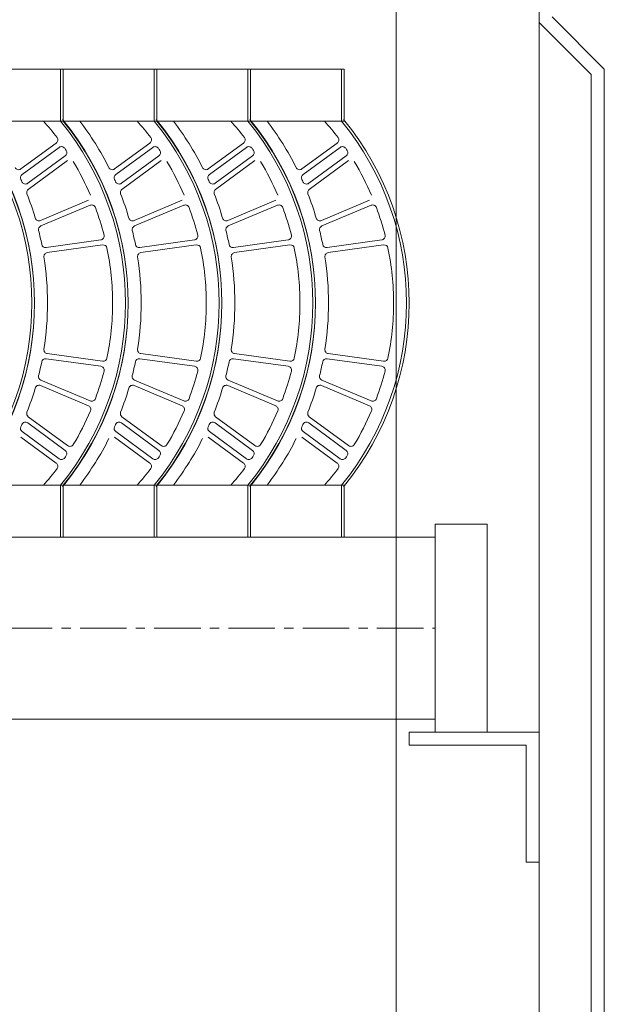
# Model space of a CAD drawing. Units: millimetres. Extents: x -117465 to -103386, y -14957 to -2691.
# Drawn here: x -104557 to -104277, y -5176 to -4704 of the extents above; entities that cross this region are included whole.
import ezdxf

# ---------------------------------------------------------------- set-up
doc = ezdxf.new("R2010")
doc.units = ezdxf.units.MM
doc.header["$LTSCALE"] = 7
doc.linetypes.add('CENTER', pattern=[50.8, 31.75, -6.35, 6.35, -6.35])

msp = doc.modelspace()

# ---------------------------------------------------------------- linework, layer by layer
at = {"lineweight": 0}
for p, q in [((-104376.926, -4798.541), (-104376.926, -4627.819)), ((-104376.926, -6648.832), (-104376.926, -4627.819)), ((-104308.38, -5250.961), (-104308.38, -4627.819)), ((-104302.149, -4702.596), (-104277.223, -4727.522)), ((-104308.38, -4705.178), (-104283.455, -4730.103)), ((-106499.191, -4727.522), (-104401.852, -4727.522)), ((-104537.697, -4727.522), (-104537.697, -4752.448)), ((-104536.45, -4727.522), (-104536.45, -4752.448)), ((-104536.45, -4727.522), (-104536.45, -4752.448)), ((-104492.83, -4727.522), (-104492.83, -4752.448)), ((-104491.584, -4727.522), (-104491.584, -4752.448)), ((-104491.584, -4727.522), (-104491.584, -4752.448)), ((-104447.964, -4727.522), (-104447.964, -4752.448)), ((-104446.718, -4727.522), (-104446.718, -4752.448)), ((-104446.718, -4727.522), (-104446.718, -4752.448)), ((-104403.098, -4727.522), (-104403.098, -4752.448)), ((-104401.852, -4727.522), (-104401.852, -4752.448)), ((-104277.223, -6589.01), (-104277.223, -4727.522)), ((-104283.455, -6586.429), (-104283.455, -4730.103)), ((-106499.191, -4752.448), (-104401.852, -4752.448)), ((-104556.637, -4775.408), (-104539.759, -4763.026)), ((-104556.111, -4778.114), (-104538.333, -4765.071)), ((-104511.771, -4775.408), (-104494.893, -4763.026)), ((-104511.245, -4778.114), (-104493.467, -4765.071)), ((-104466.904, -4775.408), (-104450.027, -4763.026)), ((-104466.379, -4778.114), (-104448.601, -4765.071)), ((-104422.038, -4775.408), (-104405.161, -4763.026)), ((-104421.512, -4778.114), (-104403.734, -4765.071)), ((-104553.379, -4782.292), (-104535.423, -4769.119)), ((-104508.513, -4782.292), (-104490.557, -4769.119)), ((-104463.647, -4782.292), (-104445.691, -4769.119)), ((-104418.781, -4782.292), (-104400.824, -4769.119)), ((-104553.13, -4785.201), (-104534.288, -4771.377)), ((-104508.263, -4785.201), (-104489.421, -4771.377)), ((-104463.397, -4785.201), (-104444.555, -4771.377)), ((-104418.531, -4785.201), (-104399.689, -4771.377)), ((-104547.281, -4800.17), (-104524.351, -4790.442)), ((-104547.101, -4802.747), (-104523.489, -4792.801)), ((-104502.415, -4800.17), (-104479.485, -4790.442)), ((-104502.235, -4802.747), (-104478.623, -4792.801)), ((-104457.549, -4800.17), (-104434.619, -4790.442)), ((-104457.369, -4802.747), (-104433.757, -4792.801)), ((-104412.683, -4800.17), (-104389.753, -4790.442)), ((-104412.503, -4802.747), (-104388.891, -4792.801)), ((-104544.621, -4813.021), (-104518.426, -4809.434)), ((-104544.041, -4815.453), (-104517.533, -4811.818)), ((-104499.755, -4813.021), (-104473.56, -4809.434)), ((-104499.175, -4815.453), (-104472.666, -4811.818)), ((-104454.889, -4813.021), (-104428.694, -4809.434)), ((-104454.308, -4815.453), (-104427.8, -4811.818)), ((-104410.023, -4813.021), (-104383.827, -4809.434)), ((-104409.442, -4815.453), (-104382.934, -4811.818)), ((-104544.041, -4863.923), (-104517.533, -4867.558)), ((-104499.175, -4863.923), (-104472.666, -4867.558)), ((-104454.308, -4863.923), (-104427.8, -4867.558)), ((-104409.442, -4863.923), (-104382.934, -4867.558)), ((-104544.621, -4866.355), (-104518.426, -4869.942)), ((-104499.755, -4866.355), (-104473.56, -4869.942)), ((-104454.889, -4866.355), (-104428.694, -4869.942)), ((-104410.023, -4866.355), (-104383.827, -4869.942)), ((-104547.101, -4876.629), (-104523.489, -4886.575)), ((-104502.235, -4876.629), (-104478.623, -4886.575)), ((-104457.369, -4876.629), (-104433.757, -4886.575)), ((-104412.503, -4876.629), (-104388.891, -4886.575)), ((-104547.281, -4879.205), (-104524.351, -4888.933)), ((-104502.415, -4879.205), (-104479.485, -4888.933)), ((-104457.549, -4879.205), (-104434.619, -4888.933)), ((-104412.683, -4879.205), (-104389.753, -4888.933)), ((-104553.379, -4897.083), (-104535.423, -4910.256)), ((-104553.13, -4894.175), (-104534.288, -4907.998)), ((-104508.513, -4897.083), (-104490.557, -4910.256)), ((-104508.263, -4894.175), (-104489.421, -4907.998)), ((-104463.647, -4897.083), (-104445.691, -4910.256)), ((-104463.397, -4894.175), (-104444.555, -4907.998)), ((-104418.781, -4897.083), (-104400.824, -4910.256)), ((-104418.531, -4894.175), (-104399.689, -4907.998)), ((-104556.111, -4901.262), (-104538.333, -4914.304)), ((-104511.245, -4901.262), (-104493.467, -4914.304)), ((-104466.379, -4901.262), (-104448.601, -4914.304)), ((-104421.512, -4901.262), (-104403.734, -4914.304)), ((-104556.637, -4903.967), (-104539.759, -4916.349)), ((-104511.771, -4903.967), (-104494.893, -4916.349)), ((-104466.904, -4903.967), (-104450.027, -4916.349)), ((-104422.038, -4903.967), (-104405.161, -4916.349)), ((-106499.191, -4926.928), (-104401.852, -4926.928)), ((-104537.697, -4926.928), (-104537.697, -4951.853)), ((-104536.45, -4926.928), (-104536.45, -4951.853)), ((-104536.45, -4926.928), (-104536.45, -4951.853)), ((-104536.45, -4926.928), (-104536.45, -4951.853)), ((-104492.83, -4926.928), (-104492.83, -4951.853)), ((-104491.584, -4926.928), (-104491.584, -4951.853)), ((-104491.584, -4926.928), (-104491.584, -4951.853)), ((-104491.584, -4926.928), (-104491.584, -4951.853)), ((-104447.964, -4926.928), (-104447.964, -4951.853)), ((-104446.718, -4926.928), (-104446.718, -4951.853)), ((-104446.718, -4926.928), (-104446.718, -4951.853)), ((-104446.718, -4926.928), (-104446.718, -4951.853)), ((-104403.098, -4926.928), (-104403.098, -4951.853)), ((-104401.852, -4926.928), (-104401.852, -4951.853)), ((-104358.232, -4945.622), (-104333.306, -4945.622)), ((-104358.232, -4945.622), (-104358.232, -5045.324)), ((-104333.306, -4945.622), (-104333.306, -5045.324)), ((-106571.324, -4951.853), (-104358.232, -4951.853)), ((-104537.697, -4951.853), (-104536.45, -4951.853)), ((-104536.45, -4951.853), (-104536.45, -4951.853)), ((-104536.45, -4951.853), (-104536.45, -4951.853)), ((-104492.83, -4951.853), (-104491.584, -4951.853)), ((-104491.584, -4951.853), (-104491.584, -4951.853)), ((-104491.584, -4951.853), (-104491.584, -4951.853)), ((-104447.964, -4951.853), (-104446.718, -4951.853)), ((-104446.718, -4951.853), (-104446.718, -4951.853)), ((-104446.718, -4951.853), (-104446.718, -4951.853)), ((-104403.098, -4951.853), (-104401.852, -4951.853)), ((-104401.852, -4951.853), (-104401.852, -4951.853)), ((-104730.23, -5039.093), (-104358.232, -5039.093)), ((-104370.695, -5045.324), (-104370.695, -5051.556)), ((-104370.695, -5045.324), (-104308.38, -5045.324)), ((-104370.695, -5051.556), (-104314.612, -5051.556)), ((-104370.695, -5051.556), (-104314.612, -5051.556)), ((-104314.612, -5051.556), (-104314.612, -5107.639)), ((-104314.612, -5107.639), (-104308.38, -5107.639))]:
    msp.add_line(p, q, dxfattribs=at)
at = {"color": 8, "linetype": 'CENTER', "lineweight": 0, "ltscale": 0.1}
msp.add_line((-106555.274, -4995.473), (-104358.232, -4995.473), dxfattribs=at)
at = {"lineweight": 0}
for centre, radius, start, end in [((-104689.12, -4839.688), 137.714, 320.69235, 39.30765), ((-104689.12, -4839.688), 138.961, 320.69235, 39.30765), ((-104689.12, -4839.688), 138.961, 320.69235, 39.30765), ((-104687.874, -4839.688), 137.714, 320.69235, 39.30765), ((-104644.254, -4839.688), 131.483, 37.09178, 41.5679), ((-104644.254, -4839.688), 137.714, 320.69235, 39.30765), ((-104644.254, -4839.688), 138.961, 320.69235, 39.30765), ((-104644.254, -4839.688), 138.961, 320.69235, 39.30765), ((-104643.008, -4839.688), 137.714, 320.69235, 39.30765), ((-104643.008, -4839.688), 143.946, 26.81857, 37.3052), ((-104599.388, -4839.688), 131.483, 37.09178, 41.5679), ((-104599.388, -4839.688), 137.714, 320.69235, 39.30765), ((-104599.388, -4839.688), 138.961, 320.69235, 39.30765), ((-104599.388, -4839.688), 138.961, 320.69235, 39.30765), ((-104598.141, -4839.688), 137.714, 320.69235, 39.30765), ((-104598.141, -4839.688), 143.946, 26.81857, 37.3052), ((-104554.521, -4839.688), 131.483, 37.09178, 41.5679), ((-104554.521, -4839.688), 137.714, 320.69235, 39.30765), ((-104554.521, -4839.688), 138.961, 320.69235, 39.30765), ((-104554.521, -4839.688), 138.961, 320.69235, 39.30765), ((-104553.275, -4839.688), 137.714, 320.69235, 39.30765), ((-104553.275, -4839.688), 143.946, 26.81857, 37.3052), ((-104509.655, -4839.688), 131.483, 37.09178, 41.5679), ((-104509.655, -4839.688), 137.714, 320.69235, 39.30765), ((-104509.655, -4839.688), 138.961, 320.69235, 39.30765), ((-104540.865, -4761.519), 1.869, 306.26537, 37.09178), ((-104495.999, -4761.519), 1.869, 306.26537, 37.09178), ((-104451.133, -4761.519), 1.869, 306.26537, 37.09178), ((-104406.266, -4761.519), 1.869, 306.26537, 37.09178), ((-104537.227, -4766.578), 1.869, 34.33678, 126.26537), ((-104644.254, -4839.688), 131.483, 33.78545, 34.33678), ((-104492.361, -4766.578), 1.869, 34.33678, 126.26537), ((-104599.388, -4839.688), 131.483, 33.78545, 34.33678), ((-104447.495, -4766.578), 1.869, 34.33678, 126.26537), ((-104554.521, -4839.688), 131.483, 33.78545, 34.33678), ((-104402.629, -4766.578), 1.869, 34.33678, 126.26537), ((-104509.655, -4839.688), 131.483, 33.78545, 34.33678), ((-104536.529, -4767.612), 1.869, 306.26537, 33.78545), ((-104491.663, -4767.612), 1.869, 306.26537, 33.78545), ((-104446.796, -4767.612), 1.869, 306.26537, 33.78545), ((-104401.93, -4767.612), 1.869, 306.26537, 33.78545), ((-104557.743, -4773.901), 1.869, 206.81857, 306.26537), ((-104644.254, -4839.688), 131.483, 23.15494, 31.02431), ((-104512.876, -4773.901), 1.869, 206.81857, 306.26537), ((-104599.388, -4839.688), 131.483, 23.15494, 31.02431), ((-104468.01, -4773.901), 1.869, 206.81857, 306.26537), ((-104554.521, -4839.688), 131.483, 23.15494, 31.02431), ((-104423.144, -4773.901), 1.869, 206.81857, 306.26537), ((-104509.655, -4839.688), 131.483, 23.15494, 31.02431), ((-104555.005, -4779.621), 1.869, 126.26537, 204.32657), ((-104510.139, -4779.621), 1.869, 126.26537, 204.32657), ((-104465.273, -4779.621), 1.869, 126.26537, 204.32657), ((-104420.407, -4779.621), 1.869, 126.26537, 204.32657), ((-104687.874, -4839.688), 143.946, 23.82557, 24.32657), ((-104554.485, -4780.785), 1.869, 203.82557, 306.26537), ((-104643.008, -4839.688), 143.946, 23.82557, 24.32657), ((-104509.619, -4780.785), 1.869, 203.82557, 306.26537), ((-104598.141, -4839.688), 143.946, 23.82557, 24.32657), ((-104464.753, -4780.785), 1.869, 203.82557, 306.26537), ((-104553.275, -4839.688), 143.946, 23.82557, 24.32657), ((-104419.886, -4780.785), 1.869, 203.82557, 306.26537), ((-104552.024, -4786.708), 1.869, 126.26537, 201.30512), ((-104687.874, -4839.688), 143.946, 16.42822, 21.30512), ((-104507.158, -4786.708), 1.869, 126.26537, 201.30512), ((-104643.008, -4839.688), 143.946, 16.42822, 21.30512), ((-104462.291, -4786.708), 1.869, 126.26537, 201.30512), ((-104598.141, -4839.688), 143.946, 16.42822, 21.30512), ((-104417.425, -4786.708), 1.869, 126.26537, 201.30512), ((-104553.275, -4839.688), 143.946, 16.42822, 21.30512), ((-104522.764, -4794.524), 1.869, 20.39269, 112.84223), ((-104477.897, -4794.524), 1.869, 20.39269, 112.84223), ((-104433.031, -4794.524), 1.869, 20.39269, 112.84223), ((-104388.165, -4794.524), 1.869, 20.39269, 112.84223), ((-104644.254, -4839.688), 131.483, 14.34182, 20.39269), ((-104599.388, -4839.688), 131.483, 14.34182, 20.39269), ((-104554.521, -4839.688), 131.483, 14.34182, 20.39269), ((-104509.655, -4839.688), 131.483, 14.34182, 20.39269), ((-104548.012, -4798.449), 1.869, 196.42822, 292.98868), ((-104546.376, -4804.47), 1.869, 112.84223, 193.97662), ((-104503.145, -4798.449), 1.869, 196.42822, 292.98868), ((-104501.509, -4804.47), 1.869, 112.84223, 193.97662), ((-104458.279, -4798.449), 1.869, 196.42822, 292.98868), ((-104456.643, -4804.47), 1.869, 112.84223, 193.97662), ((-104413.413, -4798.449), 1.869, 196.42822, 292.98868), ((-104411.777, -4804.47), 1.869, 112.84223, 193.97662), ((-104687.874, -4839.688), 143.946, 11.27887, 13.97662), ((-104518.68, -4807.582), 1.869, 277.797, 14.34182), ((-104643.008, -4839.688), 143.946, 11.27887, 13.97662), ((-104473.814, -4807.582), 1.869, 277.797, 14.34182), ((-104598.141, -4839.688), 143.946, 11.27887, 13.97662), ((-104428.947, -4807.582), 1.869, 277.797, 14.34182), ((-104553.275, -4839.688), 143.946, 11.27887, 13.97662), ((-104384.081, -4807.582), 1.869, 277.797, 14.34182), ((-104544.875, -4811.168), 1.869, 191.27887, 277.797), ((-104517.279, -4813.67), 1.869, 11.57998, 97.80873), ((-104500.009, -4811.168), 1.869, 191.27887, 277.797), ((-104472.412, -4813.67), 1.869, 11.57998, 97.80873), ((-104455.142, -4811.168), 1.869, 191.27887, 277.797), ((-104427.546, -4813.67), 1.869, 11.57998, 97.80873), ((-104410.276, -4811.168), 1.869, 191.27887, 277.797), ((-104382.68, -4813.67), 1.869, 11.57998, 97.80873), ((-104543.787, -4817.305), 1.869, 97.80873, 188.82986), ((-104644.254, -4839.688), 131.483, 0, 11.57998), ((-104498.921, -4817.305), 1.869, 97.80873, 188.82986), ((-104599.388, -4839.688), 131.483, 0, 11.57998), ((-104454.054, -4817.305), 1.869, 97.80873, 188.82986), ((-104554.521, -4839.688), 131.483, 0, 11.57998), ((-104409.188, -4817.305), 1.869, 97.80873, 188.82986), ((-104509.655, -4839.688), 131.483, 0, 11.57998), ((-104687.874, -4839.688), 143.946, 0, 8.82986), ((-104643.008, -4839.688), 143.946, 0, 8.82986), ((-104598.141, -4839.688), 143.946, 0, 8.82986), ((-104553.275, -4839.688), 143.946, 0, 8.82986), ((-104687.874, -4839.688), 143.946, 351.17014, 0), ((-104644.254, -4839.688), 131.483, 348.42002, 0), ((-104643.008, -4839.688), 143.946, 351.17014, 0), ((-104599.388, -4839.688), 131.483, 348.42002, 0), ((-104598.141, -4839.688), 143.946, 351.17014, 0), ((-104554.521, -4839.688), 131.483, 348.42002, 0), ((-104553.275, -4839.688), 143.946, 351.17014, 0), ((-104509.655, -4839.688), 131.483, 348.42002, 0), ((-104543.787, -4862.07), 1.869, 171.17014, 262.19127), ((-104498.921, -4862.07), 1.869, 171.17014, 262.19127), ((-104454.054, -4862.07), 1.869, 171.17014, 262.19127), ((-104409.188, -4862.07), 1.869, 171.17014, 262.19127), ((-104687.874, -4839.688), 143.946, 346.02338, 348.72113), ((-104544.875, -4868.207), 1.869, 82.203, 168.72113), ((-104517.279, -4865.706), 1.869, 262.19127, 348.42002), ((-104643.008, -4839.688), 143.946, 346.02338, 348.72113), ((-104500.009, -4868.207), 1.869, 82.203, 168.72113), ((-104472.412, -4865.706), 1.869, 262.19127, 348.42002), ((-104598.141, -4839.688), 143.946, 346.02338, 348.72113), ((-104455.142, -4868.207), 1.869, 82.203, 168.72113), ((-104427.546, -4865.706), 1.869, 262.19127, 348.42002), ((-104553.275, -4839.688), 143.946, 346.02338, 348.72113), ((-104410.276, -4868.207), 1.869, 82.203, 168.72113), ((-104382.68, -4865.706), 1.869, 262.19127, 348.42002), ((-104644.254, -4839.688), 131.483, 339.60731, 345.65818), ((-104518.68, -4871.794), 1.869, 345.65818, 82.203), ((-104599.388, -4839.688), 131.483, 339.60731, 345.65818), ((-104473.814, -4871.794), 1.869, 345.65818, 82.203), ((-104554.521, -4839.688), 131.483, 339.60731, 345.65818), ((-104428.947, -4871.794), 1.869, 345.65818, 82.203), ((-104509.655, -4839.688), 131.483, 339.60731, 345.65818), ((-104384.081, -4871.794), 1.869, 345.65818, 82.203), ((-104546.376, -4874.906), 1.869, 166.02338, 247.15777), ((-104501.509, -4874.906), 1.869, 166.02338, 247.15777), ((-104456.643, -4874.906), 1.869, 166.02338, 247.15777), ((-104411.777, -4874.906), 1.869, 166.02338, 247.15777), ((-104687.874, -4839.688), 143.946, 338.69488, 343.57178), ((-104548.012, -4880.926), 1.869, 67.01132, 163.57178), ((-104643.008, -4839.688), 143.946, 338.69488, 343.57178), ((-104503.145, -4880.926), 1.869, 67.01132, 163.57178), ((-104598.141, -4839.688), 143.946, 338.69488, 343.57178), ((-104458.279, -4880.926), 1.869, 67.01132, 163.57178), ((-104553.275, -4839.688), 143.946, 338.69488, 343.57178), ((-104413.413, -4880.926), 1.869, 67.01132, 163.57178), ((-104522.764, -4884.852), 1.869, 247.15777, 339.60731), ((-104477.897, -4884.852), 1.869, 247.15777, 339.60731), ((-104433.031, -4884.852), 1.869, 247.15777, 339.60731), ((-104388.165, -4884.852), 1.869, 247.15777, 339.60731), ((-104552.024, -4892.667), 1.869, 158.69488, 233.73463), ((-104644.254, -4839.688), 131.483, 328.97569, 336.84506), ((-104525.081, -4890.654), 1.869, 336.84506, 67.01132), ((-104507.158, -4892.667), 1.869, 158.69488, 233.73463), ((-104599.388, -4839.688), 131.483, 328.97569, 336.84506), ((-104480.215, -4890.654), 1.869, 336.84506, 67.01132), ((-104462.291, -4892.667), 1.869, 158.69488, 233.73463), ((-104554.521, -4839.688), 131.483, 328.97569, 336.84506), ((-104435.349, -4890.654), 1.869, 336.84506, 67.01132), ((-104417.425, -4892.667), 1.869, 158.69488, 233.73463), ((-104509.655, -4839.688), 131.483, 328.97569, 336.84506), ((-104390.483, -4890.654), 1.869, 336.84506, 67.01132), ((-104554.485, -4898.59), 1.869, 53.73463, 156.17443), ((-104509.619, -4898.59), 1.869, 53.73463, 156.17443), ((-104464.753, -4898.59), 1.869, 53.73463, 156.17443), ((-104419.886, -4898.59), 1.869, 53.73463, 156.17443), ((-104555.005, -4899.754), 1.869, 155.67343, 233.73463), ((-104687.874, -4839.688), 143.946, 335.67343, 336.17443), ((-104510.139, -4899.754), 1.869, 155.67343, 233.73463), ((-104643.008, -4839.688), 143.946, 335.67343, 336.17443), ((-104465.273, -4899.754), 1.869, 155.67343, 233.73463), ((-104598.141, -4839.688), 143.946, 335.67343, 336.17443), ((-104420.407, -4899.754), 1.869, 155.67343, 233.73463), ((-104553.275, -4839.688), 143.946, 335.67343, 336.17443), ((-104643.008, -4839.688), 143.946, 322.6948, 333.18143), ((-104598.141, -4839.688), 143.946, 322.6948, 333.18143), ((-104553.275, -4839.688), 143.946, 322.6948, 333.18143), ((-104536.529, -4911.764), 1.869, 326.21455, 53.73463), ((-104533.182, -4906.491), 1.869, 233.73463, 328.97569), ((-104491.663, -4911.764), 1.869, 326.21455, 53.73463), ((-104488.316, -4906.491), 1.869, 233.73463, 328.97569), ((-104446.796, -4911.764), 1.869, 326.21455, 53.73463), ((-104443.449, -4906.491), 1.869, 233.73463, 328.97569), ((-104401.93, -4911.764), 1.869, 326.21455, 53.73463), ((-104398.583, -4906.491), 1.869, 233.73463, 328.97569), ((-104540.865, -4917.857), 1.869, 322.90822, 53.73463), ((-104537.227, -4912.797), 1.869, 233.73463, 325.66322), ((-104644.254, -4839.688), 131.483, 325.66322, 326.21455), ((-104495.999, -4917.857), 1.869, 322.90822, 53.73463), ((-104492.361, -4912.797), 1.869, 233.73463, 325.66322), ((-104599.388, -4839.688), 131.483, 325.66322, 326.21455), ((-104451.133, -4917.857), 1.869, 322.90822, 53.73463), ((-104447.495, -4912.797), 1.869, 233.73463, 325.66322), ((-104554.521, -4839.688), 131.483, 325.66322, 326.21455), ((-104406.266, -4917.857), 1.869, 322.90822, 53.73463), ((-104402.629, -4912.797), 1.869, 233.73463, 325.66322), ((-104509.655, -4839.688), 131.483, 325.66322, 326.21455), ((-104644.254, -4839.688), 131.483, 318.4321, 322.90822), ((-104599.388, -4839.688), 131.483, 318.4321, 322.90822), ((-104554.521, -4839.688), 131.483, 318.4321, 322.90822), ((-104509.655, -4839.688), 131.483, 318.4321, 322.90822)]:
    msp.add_arc(centre, radius, start, end, dxfattribs=at)

doc.saveas('drawing.dxf')
